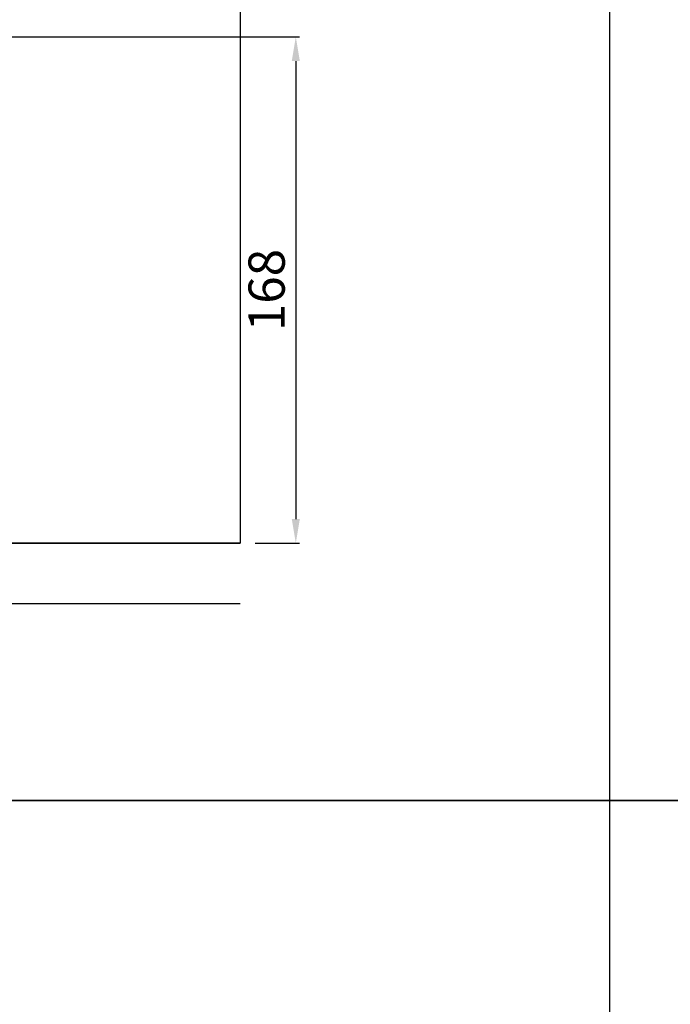
# Model space of a CAD drawing. Units: millimetres. Extents: x 26470 to 31729, y 6672 to 15506.
# Drawn here: x 27510 to 27726, y 13266 to 13592 of the extents above; entities that cross this region are included whole.
import ezdxf

# ---------------------------------------------------------------- set-up
doc = ezdxf.new("R2010")
doc.units = ezdxf.units.MM
doc.linetypes.add('(01) 130$0$A-AV-P00-10$0${ Origin Line }', pattern=[0])
doc.styles.get("Standard").update_dxf_attribs({"font": 'arial.ttf'})
doc.dimstyles.new('parkolay', dxfattribs={"dimtxt": 12, "dimasz": 8, "dimexe": 1.25, "dimexo": 5, "dimgap": 2, "dimtad": 1, "dimdec": 0, "dimtxsty": 'Standard', "dimcen": 8, "dimclrd": 252, "dimclre": 252, "dimclrt": 42, "dimadec": 0, "dimazin": 0, "dimtfac": 1, "dimtdec": 0, "dimtmove": 0, "dimatfit": 3, "dimfxl": 1, "dimarcsym": 1})

# ---------------------------------------------------------------- blocks, each defined once
blk = doc.blocks.new('*D649')
at = {"color": 252, "lineweight": -2, "transparency": 16777216}
for p, q in [((27507.94, 13586.63), (27603.17, 13586.63)), ((27601.92, 13578.63), (27601.92, 13426.93)), ((27588.44, 13418.93), (27603.17, 13418.93))]:
    blk.add_line(p, q, dxfattribs=at)
at = {"color": 252, "transparency": 16777216}
for points in [[(27600.59, 13578.63), (27603.26, 13578.63), (27601.92, 13586.63)], [(27600.59, 13426.93), (27603.26, 13426.93), (27601.92, 13418.93)]]:
    blk.add_solid(points, dxfattribs=at)
at = {"layer": 'Defpoints', "color": 0, "transparency": 16777216}
for p in [(27502.94, 13586.63), (27583.44, 13418.93), (27601.92, 13418.93)]:
    blk.add_point(p, dxfattribs=at)
at = {"color": 42, "transparency": 16777216, "insert": (27593.8, 13502.78), "char_height": 12, "attachment_point": 5, "rotation": 90}
blk.add_mtext('168', dxfattribs=at)

msp = doc.modelspace()

# ---------------------------------------------------------------- linework, layer by layer
at = {"color": 251}
for p, q in [((27063.44, 13418.93), (27583.44, 13418.93)), ((27063.44, 13398.93), (27583.44, 13398.93))]:
    msp.add_line(p, q, dxfattribs=at)
for points in [[(26926.99, 13928.87), (27705.81, 13928.87), (27705.81, 13333.72), (26926.99, 13333.72)], [(27705.81, 13333.72), (28321.86, 13333.72), (28321.86, 13928.87), (27705.81, 13928.87)], [(26926.99, 13333.72), (27705.81, 13333.72), (27705.81, 12738.58), (26926.99, 12738.58)], [(27705.81, 12738.58), (28321.86, 12738.58), (28321.86, 13333.72), (27705.81, 13333.72)]]:
    msp.add_lwpolyline(points, close=True)
at = {"color": 251, "linetype": '(01) 130$0$A-AV-P00-10$0${ Origin Line }', "ltscale": 3}
msp.add_lwpolyline([(27183.44, 13748.93), (27533.44, 13748.93), (27558.44, 13708.93), (27583.44, 13708.93), (27583.44, 13418.93), (27063.44, 13418.93), (27063.44, 13708.93), (27143.44, 13708.93)], close=True, dxfattribs=at)

# ---------------------------------------------------------------- dimensions: what is measured, and where the dimension line sits
dim = msp.add_linear_dim(base=(27601.92, 13418.93), p1=(27502.94, 13586.63), p2=(27583.44, 13418.93), angle=90, dimstyle='parkolay')
dim.commit()
dim.dimension.update_dxf_attribs({"geometry": '*D649', "text_midpoint": (27593.8, 13502.78)})

doc.saveas('drawing.dxf')
